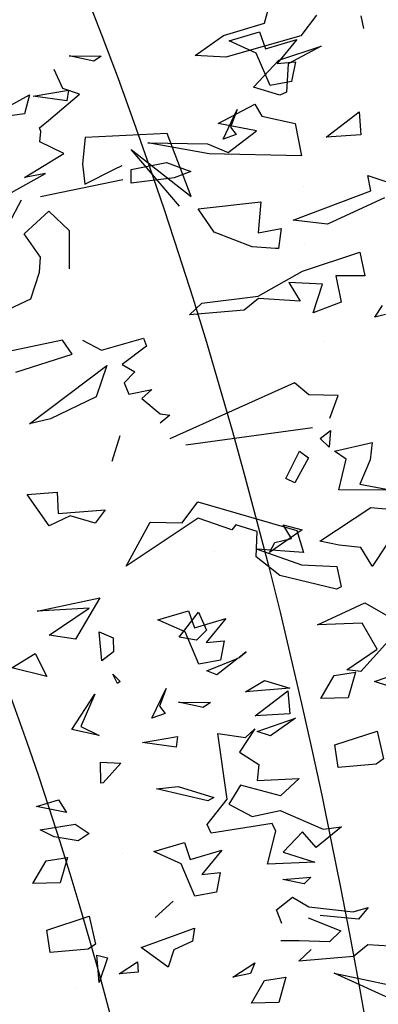
# Model space of a CAD drawing. Units: millimetres. Extents: x 1516 to 3366, y 982 to 1373.
# Drawn here: x 1521 to 1523, y 1084 to 1089 of the extents above; entities that cross this region are included whole.
import ezdxf

# ---------------------------------------------------------------- set-up
doc = ezdxf.new("R2010")
doc.units = ezdxf.units.MM
for name, color, linetype in [('CURVAS 100 MODIF', 1, 'Continuous'), ('CURVAS 20', 250, 'Continuous'), ('VEGETACION', 57, 'Continuous'), ('VERDE', 67, 'Continuous')]:
    doc.layers.add(name, color=color, linetype=linetype)

# ---------------------------------------------------------------- blocks, each defined once
blk = doc.blocks.new('a1')
at = {"layer": 'VERDE', "color": 96}
for p, q in [((1712.7444, -470.798), (1712.7712, -470.7153)), ((1713.3155, -470.7928), (1713.321, -470.7317)), ((1713.615, -470.7863), (1713.5919, -470.7206)), ((1714.0724, -470.7263), (1714.0681, -470.7979)), ((1713.3348, -470.7361), (1713.4167, -470.7903)), ((1713.4792, -470.8027), (1713.5172, -470.7376)), ((1713.5172, -470.7376), (1713.5974, -470.8096)), ((1714.1695, -470.74), (1714.1169, -470.8558)), ((1714.1695, -470.74), (1714.1169, -470.8558)), ((1713.2754, -470.8118), (1713.2855, -470.7566)), ((1713.2855, -470.7566), (1713.285, -470.8478)), ((1713.2855, -470.7566), (1713.285, -470.8478)), ((1713.6223, -470.7634), (1713.615, -470.7863)), ((1713.6223, -470.7634), (1713.615, -470.7863)), ((1714.1169, -470.8558), (1714.1372, -470.7582)), ((1712.7828, -470.7691), (1712.8278, -470.867)), ((1713.5592, -470.7818), (1713.5142, -470.8076)), ((1713.5948, -470.8339), (1713.5592, -470.7818)), ((1713.7002, -470.7816), (1713.7481, -470.7708)), ((1713.724, -470.8544), (1713.7002, -470.7816)), ((1713.7481, -470.7708), (1713.7569, -470.7837)), ((1713.7569, -470.7837), (1713.7627, -470.8488)), ((1713.7569, -470.7837), (1713.7627, -470.8488)), ((1712.7707, -470.7924), (1712.7444, -470.798)), ((1712.8209, -470.9261), (1712.7707, -470.7924)), ((1713.2038, -470.7903), (1713.2334, -470.794)), ((1713.2187, -470.8552), (1713.2038, -470.7903)), ((1713.2334, -470.794), (1713.2754, -470.8118)), ((1713.3735, -470.8806), (1713.3155, -470.7928)), ((1713.4151, -470.7908), (1713.3842, -470.8097)), ((1713.4151, -470.7908), (1713.3842, -470.8097)), ((1713.4167, -470.7903), (1713.4151, -470.7908)), ((1714.0039, -470.7972), (1714.0238, -470.8136)), ((1714.0111, -470.823), (1714.0039, -470.7972)), ((1714.0681, -470.7979), (1714.0878, -470.8224)), ((1712.6346, -470.8129), (1712.6742, -470.81)), ((1712.678, -470.8696), (1712.6346, -470.8129)), ((1712.6742, -470.81), (1712.678, -470.8696)), ((1712.6742, -470.81), (1712.678, -470.8696)), ((1712.8758, -470.8113), (1712.9166, -470.8031)), ((1712.9089, -470.9104), (1712.8758, -470.8113)), ((1712.9166, -470.8031), (1712.9169, -470.8528)), ((1713.3842, -470.8097), (1713.3801, -470.8469)), ((1713.5174, -470.8846), (1713.4792, -470.8027)), ((1713.5142, -470.8076), (1713.5174, -470.8846)), ((1713.5974, -470.8096), (1713.5948, -470.8339)), ((1713.5974, -470.8096), (1713.5948, -470.8339)), ((1714.0238, -470.8136), (1714.0176, -470.8798)), ((1714.0238, -470.8136), (1714.0176, -470.8798)), ((1713.232, -470.8352), (1713.2187, -470.8552)), ((1713.285, -470.8478), (1713.232, -470.8352)), ((1713.599, -470.8191), (1713.6427, -470.8314)), ((1713.6046, -470.8559), (1713.599, -470.8191)), ((1713.6427, -470.8314), (1713.6439, -470.8784)), ((1713.6427, -470.8314), (1713.6439, -470.8784)), ((1714.0023, -470.8993), (1714.0111, -470.823)), ((1714.0544, -470.8342), (1714.0544, -470.8342)), ((1714.0878, -470.8224), (1714.0959, -470.9168)), ((1712.9169, -470.8528), (1712.9623, -470.8436)), ((1712.9623, -470.8436), (1712.9806, -470.8919)), ((1712.9623, -470.8436), (1712.9806, -470.8919)), ((1713.1224, -470.8486), (1713.1218, -470.8992)), ((1713.1619, -470.8629), (1713.1224, -470.8486)), ((1713.3801, -470.8469), (1713.3735, -470.8806)), ((1713.4143, -470.9117), (1713.4169, -470.8511)), ((1713.4169, -470.8511), (1713.4518, -470.8437)), ((1713.4558, -470.8515), (1713.4324, -470.949)), ((1713.4558, -470.8515), (1713.4324, -470.949)), ((1713.4518, -470.8437), (1713.4558, -470.8515)), ((1713.7627, -470.8488), (1713.724, -470.8544)), ((1713.865, -470.8432), (1713.9006, -470.8866)), ((1713.8687, -470.8745), (1713.865, -470.8432)), ((1714.0213, -470.9006), (1714.0438, -470.8441)), ((1714.0438, -470.8441), (1714.063, -470.8637)), ((1712.8278, -470.867), (1712.8209, -470.9261)), ((1713.1831, -470.8623), (1713.2116, -470.8645)), ((1713.1966, -470.8797), (1713.1831, -470.8623)), ((1713.2116, -470.8645), (1713.1966, -470.8797)), ((1713.2116, -470.8645), (1713.1966, -470.8797)), ((1713.6439, -470.8784), (1713.6046, -470.8559)), ((1714.063, -470.8637), (1714.0612, -470.9161)), ((1714.063, -470.8637), (1714.0612, -470.9161)), ((1712.9313, -470.876), (1712.9283, -470.9337)), ((1712.9806, -470.8919), (1712.9313, -470.876)), ((1713.0293, -470.8747), (1713.0293, -470.8747)), ((1713.8369, -470.9485), (1713.8687, -470.8745)), ((1713.9006, -470.8866), (1713.8733, -470.9104)), ((1713.1218, -470.8992), (1713.101, -470.9238)), ((1713.2076, -471.1108), (1713.1775, -470.8931)), ((1713.2183, -470.9151), (1713.2302, -470.8998)), ((1713.2302, -470.8998), (1713.273, -470.9235)), ((1713.3584, -470.8988), (1713.3584, -470.8988)), ((1713.9084, -470.9435), (1713.9254, -470.8889)), ((1713.9254, -470.8889), (1713.9291, -470.9707)), ((1713.9254, -470.8889), (1713.9291, -470.9707)), ((1713.9554, -470.9442), (1713.9513, -470.8958)), ((1713.9513, -470.8958), (1713.9627, -470.9072)), ((1713.9858, -470.9273), (1714.0023, -470.8993)), ((1714.0959, -470.9168), (1714.0761, -470.8955)), ((1712.5101, -470.92), (1712.5516, -470.954)), ((1712.5261, -470.9741), (1712.5101, -470.92)), ((1712.7639, -470.9093), (1712.7639, -470.9093)), ((1712.8636, -470.9073), (1712.8636, -470.9073)), ((1712.9518, -470.9864), (1712.9089, -470.9104)), ((1712.9155, -470.9167), (1712.9155, -470.9167)), ((1712.9283, -470.9337), (1712.9602, -470.9145)), ((1712.9602, -470.9145), (1712.956, -470.9861)), ((1713.2655, -470.939), (1713.2183, -470.9151)), ((1713.3057, -471.0904), (1713.355, -470.9198)), ((1713.3453, -470.9435), (1713.3541, -470.9109)), ((1713.3541, -470.9109), (1713.393, -470.9673)), ((1713.355, -470.9198), (1713.3928, -470.9083)), ((1713.3928, -470.9083), (1713.3872, -470.9884)), ((1713.3872, -470.9884), (1713.4143, -470.9117)), ((1713.7818, -470.9162), (1713.8116, -470.9482)), ((1713.7851, -470.9883), (1713.7818, -470.9162)), ((1713.8733, -470.9104), (1713.9084, -470.9435)), ((1713.9627, -470.9072), (1713.9554, -470.9442)), ((1713.9627, -470.9072), (1713.9554, -470.9442)), ((1714.0612, -470.9161), (1714.0612, -470.9475)), ((1712.5485, -470.9225), (1712.5822, -470.9291)), ((1712.5516, -470.954), (1712.5485, -470.9225)), ((1712.5822, -470.9291), (1712.5891, -470.966)), ((1712.5822, -470.9291), (1712.5891, -470.966)), ((1713.101, -470.9238), (1713.1971, -471.1386)), ((1713.273, -470.9235), (1713.2655, -470.939)), ((1713.273, -470.9235), (1713.2655, -470.939)), ((1713.3685, -470.9291), (1713.3453, -470.9435)), ((1713.3756, -470.958), (1713.3685, -470.9291)), ((1713.6133, -470.9757), (1713.6261, -470.9318)), ((1713.6261, -470.9318), (1713.6327, -471.0082)), ((1713.6261, -470.9318), (1713.6327, -471.0082)), ((1713.6307, -470.9352), (1713.6703, -470.9323)), ((1713.6741, -470.9919), (1713.6307, -470.9352)), ((1713.6703, -470.9323), (1713.6741, -470.9919)), ((1713.6703, -470.9323), (1713.6741, -470.9919)), ((1713.6779, -470.9224), (1713.7084, -470.9652)), ((1713.701, -470.9881), (1713.6779, -470.9224)), ((1714.0079, -470.9552), (1713.9858, -470.9273)), ((1712.8351, -470.9469), (1712.87, -470.9518)), ((1712.8429, -470.9866), (1712.8351, -470.9469)), ((1712.87, -470.9518), (1712.8699, -470.9568)), ((1713.4324, -470.949), (1713.4001, -470.99)), ((1713.8116, -470.9482), (1713.7933, -471.0168)), ((1713.8471, -470.9966), (1713.8369, -470.9485)), ((1714.0311, -470.9458), (1714.0079, -470.9552)), ((1714.1236, -470.9387), (1714.1673, -470.9509)), ((1714.1292, -470.9755), (1714.1236, -470.9387)), ((1714.1673, -470.9509), (1714.1685, -470.9979)), ((1714.1673, -470.9509), (1714.1685, -470.9979)), ((1712.5891, -470.966), (1712.5335, -470.9899)), ((1712.8699, -470.9568), (1712.8668, -470.9967)), ((1712.8699, -470.9568), (1712.8668, -470.9967)), ((1713.393, -470.9673), (1713.3756, -470.958)), ((1713.393, -470.9673), (1713.3756, -470.958)), ((1713.7084, -470.9652), (1713.701, -470.9881)), ((1713.7084, -470.9652), (1713.701, -470.9881)), ((1713.8723, -470.9563), (1713.859, -470.9622)), ((1713.859, -470.9622), (1713.8759, -471.0676)), ((1713.9291, -470.9707), (1713.8723, -470.9563)), ((1712.4971, -470.9843), (1712.5261, -470.9741)), ((1712.5125, -471.0367), (1712.4971, -470.9843)), ((1712.7896, -470.9821), (1712.8429, -470.9866)), ((1712.8012, -471.09), (1712.7896, -470.9821)), ((1712.9639, -471.0836), (1712.9518, -470.9864)), ((1712.956, -470.9861), (1712.9757, -471.0105)), ((1713.3569, -470.988), (1713.3453, -471.0247)), ((1713.4001, -470.99), (1713.3569, -470.988)), ((1713.6327, -471.0082), (1713.6133, -470.9757)), ((1713.7361, -471.0185), (1713.7577, -470.9856)), ((1713.7577, -470.9856), (1713.7851, -470.9883)), ((1714.1685, -470.9979), (1714.1292, -470.9755)), ((1712.5335, -470.9899), (1712.5125, -471.0367)), ((1712.8668, -470.9967), (1712.8419, -471.0621)), ((1713.696, -470.9921), (1713.7361, -471.0185)), ((1713.7109, -471.0083), (1713.696, -470.9921)), ((1713.8256, -471.0368), (1713.8471, -470.9966)), ((1714.099, -470.992), (1714.1172, -470.9997)), ((1714.1236, -471.0301), (1714.099, -470.992)), ((1714.1172, -470.9997), (1714.1236, -471.0301)), ((1714.1172, -470.9997), (1714.1236, -471.0301)), ((1712.9757, -471.0105), (1712.9838, -471.1049)), ((1713.1869, -471.0068), (1713.1869, -471.0068)), ((1713.5635, -471.0074), (1713.574, -471.0197)), ((1713.574, -471.0197), (1713.5635, -471.0074)), ((1713.574, -471.0197), (1713.5635, -471.0074)), ((1713.5744, -471.0208), (1713.6033, -471.0574)), ((1713.5967, -471.0751), (1713.5744, -471.0208)), ((1713.7044, -471.0561), (1713.7109, -471.0083)), ((1713.7933, -471.0168), (1713.8256, -471.0368)), ((1712.6306, -471.0225), (1712.6611, -471.0339)), ((1712.6817, -471.0469), (1712.6306, -471.0225)), ((1712.6611, -471.0339), (1712.6737, -471.0245)), ((1712.6737, -471.0245), (1712.6817, -471.0469)), ((1712.6737, -471.0245), (1712.6817, -471.0469)), ((1712.9423, -471.0223), (1712.9423, -471.0223)), ((1713.3538, -471.0316), (1713.3337, -471.0897)), ((1713.3453, -471.0247), (1713.3538, -471.0316)), ((1713.5062, -471.0424), (1713.5477, -471.0763)), ((1713.5222, -471.0964), (1713.5062, -471.0424)), ((1713.5446, -471.0448), (1713.5783, -471.0514)), ((1713.5477, -471.0763), (1713.5446, -471.0448)), ((1713.5783, -471.0514), (1713.5852, -471.0884)), ((1713.5783, -471.0514), (1713.5852, -471.0884)), ((1713.8174, -471.0397), (1713.7044, -471.0561)), ((1713.861, -471.0741), (1713.8174, -471.0397)), ((1713.9051, -471.0493), (1713.9467, -471.0833)), ((1713.9211, -471.1034), (1713.9051, -471.0493)), ((1713.9435, -471.0518), (1713.9772, -471.0583)), ((1713.9467, -471.0833), (1713.9435, -471.0518)), ((1712.8419, -471.0621), (1712.8012, -471.09)), ((1713.3911, -471.0621), (1713.3911, -471.0621)), ((1713.6033, -471.0574), (1713.5967, -471.0751)), ((1713.6033, -471.0574), (1713.5967, -471.0751)), ((1713.6502, -471.1239), (1713.6511, -471.0688)), ((1713.6511, -471.0688), (1713.6597, -471.0812)), ((1713.7956, -471.1243), (1713.8145, -471.0628)), ((1713.8145, -471.0628), (1713.82, -471.0732)), ((1713.8759, -471.0676), (1713.861, -471.0741)), ((1713.9772, -471.0583), (1713.9841, -471.0953)), ((1713.9772, -471.0583), (1713.9841, -471.0953)), ((1712.9838, -471.1049), (1712.9639, -471.0836)), ((1713.3337, -471.0897), (1713.4163, -471.2138)), ((1713.4952, -471.0894), (1713.5265, -471.0752)), ((1713.5384, -471.1227), (1713.4952, -471.0894)), ((1713.5265, -471.0752), (1713.5437, -471.0926)), ((1713.5852, -471.0884), (1713.5296, -471.1123)), ((1713.6597, -471.0812), (1713.6502, -471.1239)), ((1713.6597, -471.0812), (1713.6502, -471.1239)), ((1713.82, -471.0732), (1713.7995, -471.1617)), ((1713.82, -471.0732), (1713.7995, -471.1617)), ((1712.7801, -471.1018), (1712.6716, -471.1432)), ((1712.6996, -471.2053), (1712.7801, -471.1018)), ((1713.3415, -471.1171), (1713.3057, -471.0904)), ((1713.4932, -471.1067), (1713.5222, -471.0964)), ((1713.5086, -471.1591), (1713.4932, -471.1067)), ((1713.5437, -471.0926), (1713.5384, -471.1227)), ((1713.5437, -471.0926), (1713.5384, -471.1227)), ((1713.8921, -471.1136), (1713.9211, -471.1034)), ((1713.9841, -471.0953), (1713.9286, -471.1192)), ((1714.0392, -471.0962), (1714.0618, -471.0993)), ((1714.0727, -471.1877), (1714.0392, -471.0962)), ((1714.0618, -471.0993), (1714.0764, -471.1317)), ((1712.7971, -471.1222), (1712.6996, -471.2053)), ((1713.3407, -471.1722), (1713.3415, -471.1171)), ((1713.5296, -471.1123), (1713.5086, -471.1591)), ((1713.9075, -471.166), (1713.8921, -471.1136)), ((1713.9286, -471.1192), (1713.9075, -471.166)), ((1713.154, -471.155), (1713.1563, -471.1388)), ((1713.1563, -471.1388), (1713.1702, -471.1554)), ((1713.7097, -471.1251), (1713.7279, -471.1279)), ((1713.7199, -471.1855), (1713.7097, -471.1251)), ((1713.7279, -471.1279), (1713.7199, -471.1855)), ((1713.7279, -471.1279), (1713.7199, -471.1855)), ((1713.7995, -471.1617), (1713.7956, -471.1243)), ((1713.9925, -471.133), (1714.0206, -471.1637)), ((1714.0206, -471.1637), (1713.9925, -471.133)), ((1714.0206, -471.1637), (1713.9925, -471.133)), ((1714.0764, -471.1317), (1714.1063, -471.1414)), ((1712.6716, -471.1432), (1712.679, -471.2845)), ((1713.1276, -471.1865), (1713.154, -471.155)), ((1713.6267, -471.1448), (1713.6572, -471.1562)), ((1713.6778, -471.1693), (1713.6267, -471.1448)), ((1713.6572, -471.1562), (1713.6698, -471.1468)), ((1713.6698, -471.1468), (1713.6778, -471.1693)), ((1713.6698, -471.1468), (1713.6778, -471.1693)), ((1714.1063, -471.1414), (1714.0727, -471.1877)), ((1714.1063, -471.1414), (1714.0727, -471.1877)), ((1713.1125, -471.1697), (1713.1276, -471.1865)), ((1713.1203, -471.2094), (1713.1125, -471.1697)), ((1713.4163, -471.2138), (1713.3407, -471.1722)), ((1713.0239, -471.1837), (1713.0375, -471.1789)), ((1713.0446, -471.2564), (1713.0239, -471.1837)), ((1713.0375, -471.1789), (1713.0695, -471.2205)), ((1713.0695, -471.2205), (1713.0821, -471.1988)), ((1713.0821, -471.1988), (1713.101, -471.2174)), ((1714.0973, -471.1945), (1714.1152, -471.193)), ((1714.1177, -471.226), (1714.0973, -471.1945)), ((1714.1152, -471.193), (1714.1177, -471.226)), ((1714.1152, -471.193), (1714.1177, -471.226)), ((1712.7332, -471.234), (1712.7267, -471.2209)), ((1712.7515, -471.2196), (1712.7811, -471.3611)), ((1713.101, -471.2174), (1713.1203, -471.2094)), ((1713.1918, -471.2247), (1713.2361, -471.2386)), ((1713.6019, -471.2364), (1713.6147, -471.2238)), ((1713.6147, -471.2238), (1713.6183, -471.2287)), ((1713.7535, -471.2579), (1713.7553, -471.2228)), ((1713.7553, -471.2228), (1713.7894, -471.2533)), ((1713.9105, -471.2198), (1713.9105, -471.2198)), ((1712.759, -471.2846), (1712.7332, -471.234)), ((1713.5291, -471.2602), (1713.5396, -471.2362)), ((1713.5396, -471.2362), (1713.564, -471.2356)), ((1713.564, -471.2356), (1713.5791, -471.2555)), ((1713.6183, -471.2287), (1713.6019, -471.2364)), ((1713.6183, -471.2287), (1713.6019, -471.2364)), ((1712.5381, -471.3121), (1712.5389, -471.257)), ((1712.5389, -471.257), (1712.5476, -471.2693)), ((1713.0277, -471.2888), (1713.0446, -471.2564)), ((1713.0709, -471.2471), (1713.1248, -471.2656)), ((1713.1714, -471.3803), (1713.0709, -471.2471)), ((1713.3193, -471.2499), (1713.3425, -471.267)), ((1713.3256, -471.3308), (1713.3193, -471.2499)), ((1713.4708, -471.2592), (1713.5422, -471.3011)), ((1713.4935, -471.3669), (1713.4708, -471.2592)), ((1713.5791, -471.2555), (1713.5291, -471.2602)), ((1713.5791, -471.2555), (1713.5291, -471.2602)), ((1713.7896, -471.2575), (1713.7535, -471.2579)), ((1713.7894, -471.2533), (1713.7896, -471.2575)), ((1713.7894, -471.2533), (1713.7896, -471.2575)), ((1714.0857, -471.2644), (1714.0901, -471.2456)), ((1714.0901, -471.2456), (1714.1327, -471.2601)), ((1712.5476, -471.2693), (1712.5381, -471.3121)), ((1712.5476, -471.2693), (1712.5381, -471.3121)), ((1713.1248, -471.2656), (1713.1629, -471.3439)), ((1713.3425, -471.267), (1713.3295, -471.3103)), ((1713.3425, -471.267), (1713.3295, -471.3103)), ((1713.6364, -471.2679), (1713.6922, -471.2919)), ((1713.6976, -471.3072), (1713.6364, -471.2679)), ((1713.6922, -471.2919), (1713.7075, -471.26)), ((1713.7075, -471.26), (1713.6976, -471.3072)), ((1713.7075, -471.26), (1713.6976, -471.3072)), ((1714.0188, -471.2773), (1714.0667, -471.2665)), ((1714.0667, -471.2665), (1714.0756, -471.2794)), ((1714.1327, -471.2601), (1714.0857, -471.2644)), ((1714.1327, -471.2601), (1714.0857, -471.2644)), ((1712.679, -471.2845), (1712.7242, -471.2889)), ((1712.7242, -471.2889), (1712.759, -471.2846)), ((1713.4884, -471.2776), (1713.4935, -471.3669)), ((1713.5348, -471.3462), (1713.4884, -471.2776)), ((1713.86, -471.3016), (1713.8761, -471.2774)), ((1713.8761, -471.2774), (1713.8889, -471.2963)), ((1714.0427, -471.3501), (1714.0188, -471.2773)), ((1714.0756, -471.2794), (1714.0813, -471.3445)), ((1714.0756, -471.2794), (1714.0813, -471.3445)), ((1712.6044, -471.2942), (1712.5942, -471.323)), ((1712.6495, -471.3472), (1712.6044, -471.2942)), ((1713.0514, -471.3069), (1713.0276, -471.3233)), ((1713.0824, -471.4037), (1713.0514, -471.3069)), ((1713.5422, -471.3011), (1713.5348, -471.3462)), ((1713.5422, -471.3011), (1713.5348, -471.3462)), ((1713.8702, -471.362), (1713.86, -471.3016)), ((1713.8889, -471.2963), (1713.8819, -471.3375)), ((1713.8889, -471.2963), (1713.8819, -471.3375)), ((1714.141, -471.3009), (1714.141, -471.3009)), ((1712.5942, -471.323), (1712.5618, -471.3375)), ((1712.5975, -471.3132), (1712.6158, -471.316)), ((1712.6078, -471.3736), (1712.5975, -471.3132)), ((1712.6158, -471.316), (1712.6078, -471.3736)), ((1712.6158, -471.316), (1712.6078, -471.3736)), ((1712.7062, -471.3211), (1712.6863, -471.3625)), ((1712.7474, -471.389), (1712.7062, -471.3211)), ((1712.8057, -471.3469), (1712.8389, -471.3118)), ((1712.8389, -471.3118), (1712.9048, -471.3119)), ((1713.0276, -471.3233), (1713.0496, -471.4294)), ((1713.3295, -471.3103), (1713.3472, -471.3465)), ((1713.8185, -471.3304), (1713.8401, -471.3166)), ((1713.8401, -471.3166), (1713.8299, -471.3682)), ((1713.8401, -471.3166), (1713.8299, -471.3682)), ((1713.9176, -471.3148), (1713.9613, -471.3271)), ((1713.9232, -471.3516), (1713.9176, -471.3148)), ((1713.9613, -471.3271), (1713.9625, -471.3741)), ((1713.9613, -471.3271), (1713.9625, -471.3741)), ((1713.1629, -471.3439), (1713.1714, -471.3803)), ((1713.1629, -471.3439), (1713.1714, -471.3803)), ((1713.2888, -471.3327), (1713.3256, -471.3308)), ((1713.2928, -471.3842), (1713.2888, -471.3327)), ((1713.8299, -471.3682), (1713.8185, -471.3304)), ((1713.8819, -471.3375), (1713.8702, -471.362)), ((1712.6619, -471.3631), (1712.6495, -471.3472)), ((1712.6685, -471.3608), (1712.6619, -471.3631)), ((1712.6863, -471.3625), (1712.6685, -471.3608)), ((1712.7407, -471.3526), (1712.7474, -471.389)), ((1712.7761, -471.4164), (1712.7407, -471.3526)), ((1712.8446, -471.3891), (1712.8057, -471.3469)), ((1712.8845, -471.3609), (1712.8446, -471.3891)), ((1712.9104, -471.3628), (1712.8845, -471.3609)), ((1713.3472, -471.3465), (1713.2928, -471.3842)), ((1713.5668, -471.3706), (1713.6064, -471.3504)), ((1713.6064, -471.3504), (1713.5913, -471.4105)), ((1713.6064, -471.3504), (1713.5913, -471.4105)), ((1713.9625, -471.3741), (1713.9232, -471.3516)), ((1714.0813, -471.3445), (1714.0427, -471.3501)), ((1712.9564, -471.378), (1712.9104, -471.3628)), ((1713.5913, -471.4105), (1713.5668, -471.3706)), ((1712.6051, -471.3801), (1712.6378, -471.3889)), ((1712.6478, -471.4574), (1712.6051, -471.3801)), ((1712.6378, -471.3889), (1712.6478, -471.4574)), ((1712.6378, -471.3889), (1712.6478, -471.4574)), ((1712.7867, -471.3942), (1712.8269, -471.4157)), ((1712.993, -471.4555), (1712.9564, -471.378))]:
    blk.add_line(p, q, dxfattribs=at)
blk = doc.blocks.new('A$C14FD7D5A')
at = {"layer": 'VERDE', "color": 97}
for p, q in [((0.8559, 1.7507), (0.8812, 1.847)), ((1.0946, 1.7888), (1.023, 1.6927)), ((1.3124, 1.7273), (1.3, 1.7855)), ((1.3124, 1.7273), (1.3, 1.7855)), ((0.6662, 1.6953), (0.8559, 1.7507)), ((0.5356, 1.6031), (0.6662, 1.6953)), ((1.023, 1.6927), (0.6768, 1.5952)), ((0.9208, 1.5808), (1.1158, 1.6447)), ((1.1158, 1.6447), (0.9648, 1.5634)), ((0.6768, 1.5952), (0.5356, 1.6031)), ((0.9254, 1.6237), (0.9254, 1.6237)), ((0.805, 1.4559), (0.9208, 1.5808)), ((0.9648, 1.5634), (0.9563, 1.4335)), ((0.9266, 1.4197), (0.805, 1.4559)), ((0.9266, 1.4197), (0.805, 1.4559)), ((0.9563, 1.4335), (0.9266, 1.4197)), ((0.6413, 1.2894), (0.8108, 1.3789)), ((0.8108, 1.3789), (0.8437, 1.3229)), ((0.8437, 1.3229), (0.9971, 1.2897)), ((0.8179, 1.2561), (0.6413, 1.2894)), ((0.9971, 1.2897), (1.0253, 1.1399)), ((0.6884, 1.1561), (0.8179, 1.2561)), ((0.3171, 1.1997), (0.5919, 1.1961)), ((0.6, 1.1496), (0.3171, 1.1997)), ((0.5919, 1.1961), (0.6884, 1.1561)), ((1.0253, 1.1399), (0.6, 1.1496)), ((1.0253, 1.1399), (0.6, 1.1496)), ((0.2401, 1.0769), (0.4032, 1.1098)), ((0.4032, 1.1098), (0.515, 1.0685)), ((0.2407, 1.0145), (0.2401, 1.0769)), ((0.515, 1.0685), (0.4383, 1.0382)), ((0.4383, 1.0382), (0.2407, 1.0145)), ((0.4383, 1.0382), (0.2407, 1.0145)), ((1.3632, 0.3973), (1.3986, 0.451)), ((1.4131, 0.4099), (1.3632, 0.3973))]:
    blk.add_line(p, q, dxfattribs=at)

msp = doc.modelspace()

# ---------------------------------------------------------------- linework, layer by layer
at = {"layer": 'CURVAS 100 MODIF'}
msp.add_open_spline([(1517.9607, 1104.5298), (1518.5154, 1102.9121), (1519.4596, 1100.1585), (1522.3487, 1094.9202), (1525.4547, 1088.3526), (1526.0085, 1080.6546), (1525.4387, 1066.6904), (1526.1396, 1058.1146), (1527.1682, 1051.92), (1527.2331, 1048.3055), (1527.3523, 1046.9475)], degree=3, knots=[0, 0, 0, 0, 5.13013, 8.732079, 17.736315, 32.345935, 43.00929, 52.350071, 59.775905, 63.440826, 63.440826, 63.440826, 63.440826], dxfattribs=at)
at = {"layer": 'CURVAS 20', "linetype": 'Continuous'}
for points, knots in [([(1522.3021, 1104.4672), (1523.4486, 1101.2023), (1526.4823, 1092.1697), (1526.7338, 1079.9676), (1526.0816, 1067.8819), (1526.4403, 1059.803), (1527.3404, 1052.5054), (1527.6672, 1048.7335), (1527.8161, 1046.9475)], [1.472077, 1.472077, 1.472077, 1.472077, 11.812043, 29.988061, 37.483928, 48.186612, 54.168426, 59.544072, 59.544072, 59.544072, 59.544072]), ([(1526.8422, 1046.9475), (1526.7886, 1048.0899), (1526.6707, 1050.5188), (1526.1403, 1055.7967), (1523.9899, 1065.2842), (1525.4313, 1077.9211), (1523.4772, 1090.8169), (1519.2975, 1096.58), (1517.5722, 1098.7974)], [0.230641, 0.230641, 0.230641, 0.230641, 3.660812, 7.524716, 16.141578, 32.604269, 45.517478, 53.846126, 53.846126, 53.846126, 53.846126]), ([(1517.5216, 1095.2626), (1518.722, 1093.818), (1522.6147, 1088.6627), (1523.599, 1077.9643), (1523.6573, 1068.0218), (1524.234, 1060.725), (1525.7277, 1054.4597), (1526.1111, 1049.8093), (1526.3115, 1046.9475)], [2.319359, 2.319359, 2.319359, 2.319359, 7.889646, 21.667647, 32.836706, 38.136264, 43.529309, 52.1168, 52.1168, 52.1168, 52.1168]), ([(1525.7244, 1046.9475), (1525.5862, 1049.6024), (1525.3468, 1053.9277), (1523.187, 1061.2822), (1523.0643, 1069.273), (1522.612, 1078.723), (1521.5615, 1086.7562), (1518.3727, 1090.2312), (1517.463, 1091.1612)], [0.190211, 0.190211, 0.190211, 0.190211, 8.13094, 13.134451, 23.072844, 31.791862, 42.006505, 45.857511, 45.857511, 45.857511, 45.857511]), ([(1517.3916, 1086.1697), (1518.8738, 1084.1054), (1521.9847, 1079.3489), (1522.5992, 1070.0988), (1521.8162, 1061.9312), (1523.8836, 1056.3489), (1524.8922, 1051.9212), (1525.1619, 1048.9609), (1525.1651, 1046.9475)], [1.846073, 1.846073, 1.846073, 1.846073, 9.33584, 18.770917, 28.816083, 33.599502, 36.412239, 42.44598, 42.44598, 42.44598, 42.44598])]:
    msp.add_open_spline(points, degree=3, knots=knots, dxfattribs=at)

# ---------------------------------------------------------------- block references
at = {"layer": 'VEGETACION'}
msp.add_blockref('A$C14FD7D5A', (1521.4559, 1087.0859), dxfattribs=at)
at = {"layer": 'VEGETACION', "xscale": 2.677499999999952, "yscale": 2.677499999999952, "zscale": 2.677499999999952, "rotation": 270}
msp.add_blockref('a1', (2783.3484, 5674.0079), dxfattribs=at)

doc.saveas('drawing.dxf')
